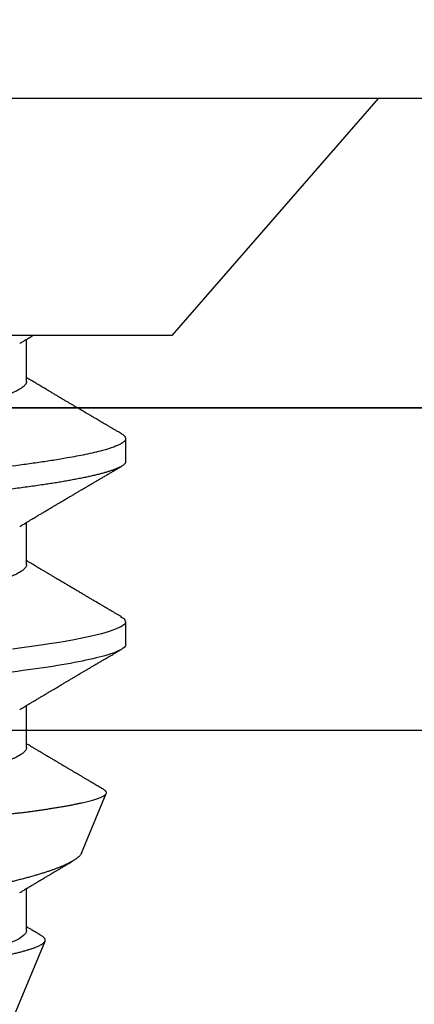
# Model space of a CAD drawing. Units: inches. Extents: x 0 to 146, y 0 to 43.
# Drawn here: x 11 to 11, y 36 to 36 of the extents above; entities that cross this region are included whole.
import ezdxf

# ---------------------------------------------------------------- set-up
doc = ezdxf.new("R2010")
doc.units = ezdxf.units.IN
doc.header["$LTSCALE"] = 0.5
doc.header["$MEASUREMENT"] = 0
doc.layers.add('Arcadia-Dim', color=4, linetype='Continuous')
doc.layers.add('Arcadia-Profile', color=6, linetype='Continuous')
doc.styles.get("Standard").update_dxf_attribs({"font": 'ARIALN.TTF'})
doc.dimstyles.new('Arcadia-2', dxfattribs={"dimscale": 2, "dimtxt": 0.0938, "dimasz": 0.0938, "dimexe": 0.0546, "dimexo": 0.0469, "dimgap": 0.0469, "dimtad": 0, "dimtih": 1, "dimdec": 4, "dimzin": 3, "dimdsep": 46, "dimlunit": 4, "dimtxsty": 'Standard', "dimblk": 'ARCHTICK', "dimcen": 0.0469, "dimdle": 0.0546, "dimclrd": 256, "dimclre": 256, "dimclrt": 256, "dimadec": 0, "dimazin": 0, "dimtfac": 0.75, "dimtdec": 4, "dimtix": 1, "dimtmove": 2, "dimatfit": 3, "dimfxl": 1, "dimtolj": 1, "dimtzin": 3, "dimlwd": -3, "dimlwe": -3, "dimarcsym": 0})

# ---------------------------------------------------------------- blocks, each defined once
blk = doc.blocks.new('_ArchTick')
at = {"color": 0, "linetype": 'ByBlock', "lineweight": -3, "const_width": 0.15}
blk.add_lwpolyline([(-0.5, -0.5), (0.5, 0.5)], dxfattribs=at)
blk = doc.blocks.new('*D62')
at = {"layer": 'Arcadia-Dim', "lineweight": -3}
for p, q in [((2.025, 36.12831), (2.025, 36.64371)), ((11.99924, 36.11491), (11.99924, 36.64371)), ((1.9158, 36.53451), (6.77724, 36.53451)), ((12.10844, 36.53451), (7.24701, 36.53451))]:
    blk.add_line(p, q, dxfattribs=at)
at = {"layer": 'Defpoints', "color": 0, "lineweight": -3}
for p in [(11.99924, 36.53451), (2.025, 36.03451), (11.99924, 36.02111)]:
    blk.add_point(p, dxfattribs=at)
at = {"layer": 'Arcadia-Dim', "lineweight": -3, "xscale": 0.1876, "yscale": 0.1876, "zscale": 0.1876, "rotation": 180}
blk.add_blockref('_ArchTick', (2.025, 36.53451), dxfattribs=at)
at = {"layer": 'Arcadia-Dim', "lineweight": -3, "xscale": 0.1876, "yscale": 0.1876, "zscale": 0.1876}
blk.add_blockref('_ArchTick', (11.99924, 36.53451), dxfattribs=at)
at = {"layer": 'Arcadia-Dim', "insert": (7.01212, 36.53451), "char_height": 0.1876, "attachment_point": 5}
blk.add_mtext('\\A1;10"', dxfattribs=at)
blk = doc.blocks.new('Clip OPG1999-19')
at = {"layer": 'Arcadia-Profile'}
for points in [[(-3.5, -1.25), (3.5, -1.25), (3.5, 0), (-3.5, 0)], [(3.5, 0), (-3.5, 0), (-3.5, -0.125), (3.5, -0.125)]]:
    blk.add_lwpolyline(points, close=True, dxfattribs=at)
blk = doc.blocks.new('*U95')
at = {"layer": 'Arcadia-Profile'}
for p, q in [((0.092, 0.12603), (0, 0.206)), ((0, 0.206), (0, -0.206)), ((0.092, 0.12603), (0.092, -0.12603)), ((0.14081, 0.108), (0.13194, 0.108)), ((0.21181, 0.108), (0.20298, 0.108)), ((0.29271, 0.09086), (0.26958, 0.10044)), ((0.5, 0.005), (0.32688, 0.07671)), ((0.10975, 0.06957), (0.09344, 0.06957)), ((0.18075, 0.06957), (0.16444, 0.06957)), ((0.25175, 0.06957), (0.23544, 0.06957)), ((0.32275, 0.06957), (0.30644, 0.06957))]:
    blk.add_line(p, q, dxfattribs=at)
at = {"layer": 'Arcadia-Profile', "flags": 128}
for points in [[(0.13004, 0.10632), (0.13036, 0.10682), (0.13069, 0.10725), (0.13101, 0.10758), (0.13133, 0.10782), (0.13164, 0.10795), (0.13194, 0.108), (0.13194, 0.108), (0.13194, 0.108)], [(0.20103, 0.10603), (0.2019, 0.10747), (0.20348, 0.10788), (0.20424, 0.10724), (0.20462, 0.1067), (0.20481, 0.10638), (0.20491, 0.1062), (0.20495, 0.10611), (0.20498, 0.10607), (0.20499, 0.10604), (0.20499, 0.10603), (0.205, 0.10603), (0.205, 0.10602), (0.205, 0.10602), (0.205, 0.10602), (0.205, 0.10602), (0.205, 0.10602), (0.205, 0.10602), (0.205, 0.10602), (0.20539, 0.10522), (0.20577, 0.10434), (0.20627, 0.10304), (0.20689, 0.1012), (0.20762, 0.09867), (0.20846, 0.09529), (0.20926, 0.09162), (0.20997, 0.08799), (0.2106, 0.08451), (0.21114, 0.0813), (0.2116, 0.07845), (0.21197, 0.07602), (0.21362, 0.06407)]]:
    blk.add_lwpolyline(points, dxfattribs=at)
at = {"layer": 'Arcadia-Profile'}
for points, knots in [([(0.13194, 0.108), (0.1321, 0.10798), (0.1325, 0.10792), (0.13322, 0.10733), (0.13415, 0.10598), (0.13529, 0.10335), (0.13665, 0.09896), (0.13806, 0.09289), (0.13933, 0.08621), (0.14036, 0.08007), (0.14122, 0.0744), (0.14232, 0.06654), (0.14368, 0.05579), (0.14532, 0.04116), (0.14643, 0.03034), (0.14703, 0.02423), (0.1471, 0.02357), (0.14719, 0.02276), (0.14744, 0.0205), (0.14785, 0.01676), (0.14847, 0.01113), (0.1492, 0.00448), (0.14994, -0.00231), (0.15063, -0.00861), (0.1512, -0.01382), (0.15172, -0.01859), (0.15238, -0.02457), (0.15322, -0.03228), (0.15426, -0.04165), (0.1555, -0.05263), (0.15663, -0.06219), (0.15752, -0.06932), (0.15797, -0.07273), (0.15819, -0.07439), (0.1583, -0.07521), (0.15835, -0.07561), (0.15838, -0.07582), (0.15839, -0.07592), (0.1584, -0.07597), (0.1584, -0.07599), (0.1584, -0.07601), (0.15841, -0.07601), (0.15841, -0.07602), (0.15841, -0.07602), (0.15841, -0.07602), (0.15841, -0.07602), (0.15844, -0.07628), (0.15859, -0.07729), (0.15893, -0.07946), (0.15935, -0.08209), (0.15981, -0.08477), (0.16025, -0.08722), (0.16075, -0.08986), (0.16132, -0.09262), (0.162, -0.09569), (0.16275, -0.0987), (0.16352, -0.10138), (0.16421, -0.10342), (0.16482, -0.10494), (0.16575, -0.10679), (0.16663, -0.10811), (0.16734, -0.10782), (0.16751, -0.10775)], [0, 0, 0, 0, 0.015159, 0.035866, 0.06212, 0.093918, 0.131259, 0.17414, 0.209948, 0.235195, 0.258381, 0.281563, 0.327888, 0.3742, 0.426044, 0.427926, 0.429613, 0.432045, 0.435223, 0.45006, 0.465728, 0.485404, 0.509085, 0.525762, 0.541214, 0.55544, 0.568441, 0.595143, 0.625822, 0.656495, 0.702474, 0.725473, 0.736974, 0.742724, 0.745599, 0.747036, 0.747755, 0.748115, 0.748294, 0.748384, 0.748429, 0.748451, 0.748463, 0.748468, 0.748471, 0.748472, 0.748474, 0.751674, 0.761157, 0.776257, 0.786608, 0.798556, 0.812103, 0.827247, 0.843989, 0.867089, 0.888142, 0.907146, 0.924103, 0.939012, 0.985263, 1, 1, 1, 1]), ([(0.14081, 0.108), (0.14093, 0.10799), (0.14116, 0.10796), (0.14152, 0.10777), (0.14189, 0.10746), (0.14226, 0.10701), (0.14265, 0.10644), (0.14304, 0.10573), (0.14343, 0.10491), (0.14381, 0.10399), (0.14418, 0.10298), (0.14456, 0.10186), (0.14494, 0.10063), (0.14533, 0.09928), (0.14572, 0.09783), (0.14611, 0.09626), (0.1465, 0.09459), (0.14689, 0.09282), (0.14728, 0.09095), (0.14767, 0.08898), (0.14805, 0.08695), (0.14842, 0.08488), (0.14878, 0.08278), (0.14914, 0.0806), (0.14949, 0.07835), (0.14986, 0.07591), (0.15024, 0.07328), (0.15064, 0.07045), (0.15103, 0.06756), (0.15141, 0.06459), (0.15178, 0.06158), (0.15214, 0.05851), (0.15248, 0.05548), (0.15281, 0.0525), (0.15313, 0.04954), (0.15347, 0.04651), (0.15381, 0.04342), (0.15415, 0.04026), (0.1545, 0.03704), (0.15486, 0.03377), (0.15523, 0.03044), (0.1556, 0.02706), (0.15597, 0.02365), (0.15635, 0.02019), (0.15672, 0.01677), (0.15709, 0.01339), (0.15746, 0.01006), (0.15783, 0.00672), (0.15819, 0.00336), (0.15858, -0.00018), (0.15899, -0.00389), (0.15941, -0.00777), (0.15984, -0.01163), (0.16026, -0.01548), (0.16068, -0.01929), (0.16109, -0.02307), (0.16149, -0.0267), (0.16187, -0.03018), (0.16223, -0.03351), (0.16259, -0.03679), (0.16295, -0.04001), (0.16329, -0.04317), (0.16363, -0.04627), (0.16396, -0.0493), (0.16429, -0.05227), (0.16461, -0.05517), (0.16493, -0.05803), (0.16526, -0.06085), (0.16559, -0.06357), (0.16592, -0.0662), (0.16626, -0.06874), (0.16659, -0.07122), (0.16693, -0.07366), (0.1673, -0.07616), (0.16769, -0.07871), (0.1681, -0.08129), (0.16852, -0.08378), (0.16894, -0.08617), (0.16936, -0.08845), (0.16978, -0.09063), (0.1702, -0.09263), (0.1706, -0.09446), (0.17099, -0.09614), (0.17138, -0.09771), (0.17177, -0.09917), (0.17215, -0.10052), (0.17253, -0.10177), (0.17291, -0.1029), (0.17329, -0.10391), (0.17366, -0.10481), (0.17402, -0.1056), (0.17438, -0.10628), (0.17473, -0.10683), (0.17507, -0.10727), (0.17539, -0.1076), (0.1757, -0.10783), (0.17601, -0.10797), (0.17633, -0.10802), (0.17666, -0.10796), (0.17702, -0.10777), (0.17739, -0.10746), (0.17776, -0.10701), (0.17804, -0.10662), (0.17819, -0.10635), (0.17821, -0.10631)], [0, 0, 0, 0, 0.010162, 0.020412, 0.030746, 0.041157, 0.051641, 0.062192, 0.072803, 0.082578, 0.092394, 0.102245, 0.112128, 0.122035, 0.131962, 0.141904, 0.151854, 0.161808, 0.171759, 0.181703, 0.191633, 0.200979, 0.210304, 0.219603, 0.228872, 0.238107, 0.248743, 0.259321, 0.269835, 0.280279, 0.290647, 0.300935, 0.311136, 0.320429, 0.32978, 0.339203, 0.348695, 0.358252, 0.367869, 0.377541, 0.387265, 0.397035, 0.406846, 0.416694, 0.426573, 0.435911, 0.445267, 0.454638, 0.464018, 0.473402, 0.48426, 0.49511, 0.505946, 0.516761, 0.527547, 0.538297, 0.549006, 0.558779, 0.568507, 0.578183, 0.587805, 0.597366, 0.606863, 0.616292, 0.625649, 0.634942, 0.644285, 0.6537, 0.663184, 0.672186, 0.681242, 0.690349, 0.699502, 0.708698, 0.719386, 0.730118, 0.74089, 0.751692, 0.76252, 0.773365, 0.78422, 0.794174, 0.804125, 0.814067, 0.823996, 0.833905, 0.843789, 0.853643, 0.863462, 0.873241, 0.882974, 0.892657, 0.902284, 0.911308, 0.920275, 0.929182, 0.938027, 0.946804, 0.956966, 0.967217, 0.97755, 0.987961, 0.998445, 1, 1, 1, 1]), ([(0.21181, 0.108), (0.21309, 0.108), (0.21459, 0.10537), (0.21772, 0.09442), (0.21934, 0.08611), (0.2216, 0.07097), (0.22232, 0.06549), (0.22366, 0.05407), (0.22429, 0.04814), (0.2264, 0.02889), (0.22798, 0.01447), (0.23115, -0.01447), (0.23273, -0.02889), (0.23484, -0.04814), (0.23546, -0.05407), (0.23681, -0.06549), (0.23753, -0.07097), (0.23978, -0.08611), (0.24141, -0.09442), (0.24454, -0.10537), (0.24603, -0.108), (0.24731, -0.108)], [0, 0, 0, 0, 0.125, 0.125, 0.25, 0.25, 0.3125, 0.3125, 0.375, 0.375, 0.5, 0.5, 0.625, 0.625, 0.6875, 0.6875, 0.75, 0.75, 0.875, 0.875, 1, 1, 1, 1]), ([(0.13005, 0.10632), (0.12989, 0.10606), (0.12961, 0.10557), (0.1292, 0.10488), (0.12885, 0.10429), (0.12857, 0.10381), (0.12835, 0.10343), (0.12819, 0.10316), (0.12806, 0.10293), (0.12796, 0.10276), (0.12783, 0.10254), (0.12763, 0.1022), (0.12733, 0.1017), (0.12697, 0.10109), (0.12657, 0.10041), (0.12613, 0.09964), (0.12565, 0.09883), (0.12514, 0.09797), (0.12467, 0.09716), (0.12423, 0.09642), (0.12385, 0.09577), (0.12355, 0.09527), (0.12332, 0.09487), (0.12311, 0.09452), (0.12287, 0.09412), (0.12251, 0.09351), (0.12206, 0.09274), (0.12156, 0.09189), (0.12109, 0.09109), (0.12064, 0.09032), (0.12013, 0.08947), (0.1196, 0.08856), (0.11902, 0.08758), (0.11855, 0.08678), (0.11816, 0.08613), (0.11786, 0.08563), (0.11755, 0.0851), (0.11724, 0.08457), (0.11693, 0.08405), (0.11665, 0.08358), (0.11641, 0.08317), (0.11619, 0.0828), (0.11597, 0.08243), (0.11573, 0.08202), (0.11544, 0.08153), (0.11511, 0.08097), (0.11474, 0.08035), (0.11436, 0.07972), (0.11402, 0.07914), (0.11372, 0.07864), (0.11349, 0.07825), (0.11327, 0.07789), (0.11301, 0.07745), (0.11268, 0.0769), (0.11228, 0.07622), (0.11185, 0.0755), (0.11141, 0.07476), (0.11099, 0.07404), (0.1106, 0.0734), (0.11023, 0.07278), (0.10985, 0.07214), (0.10945, 0.07148), (0.10914, 0.07096), (0.10891, 0.07056), (0.10873, 0.07026), (0.10852, 0.06992), (0.10838, 0.06968), (0.10831, 0.06957)], [0, 0, 0, 0, 0.021156, 0.039827, 0.056013, 0.069716, 0.078891, 0.086478, 0.092476, 0.096886, 0.100287, 0.110746, 0.12444, 0.141366, 0.160653, 0.179637, 0.203756, 0.227038, 0.249434, 0.269719, 0.287359, 0.302566, 0.310849, 0.319797, 0.330831, 0.343955, 0.369636, 0.3929, 0.413754, 0.434425, 0.455865, 0.483373, 0.508687, 0.535516, 0.548662, 0.562312, 0.576468, 0.59113, 0.60594, 0.619105, 0.629782, 0.639029, 0.648984, 0.660135, 0.672482, 0.688917, 0.705869, 0.723335, 0.740925, 0.753202, 0.763845, 0.773031, 0.782812, 0.799411, 0.818271, 0.837979, 0.858369, 0.878819, 0.896558, 0.91152, 0.92945, 0.948344, 0.96589, 0.972303, 0.980452, 0.99069, 1, 1, 1, 1]), ([(0.16604, 0.06689), (0.16587, 0.06718), (0.16555, 0.06772), (0.1651, 0.06847), (0.16471, 0.06911), (0.16438, 0.06967), (0.16408, 0.07017), (0.16379, 0.07066), (0.16342, 0.07127), (0.163, 0.07198), (0.16252, 0.07279), (0.16199, 0.07366), (0.1614, 0.07465), (0.16072, 0.0758), (0.15999, 0.07702), (0.15937, 0.07806), (0.15888, 0.07889), (0.15853, 0.07948), (0.15822, 0.08), (0.15796, 0.08044), (0.15771, 0.08086), (0.15743, 0.08133), (0.1571, 0.08189), (0.15672, 0.08253), (0.15631, 0.08323), (0.15588, 0.08394), (0.15546, 0.08465), (0.15505, 0.08536), (0.15464, 0.08604), (0.15428, 0.08666), (0.15397, 0.08718), (0.15371, 0.08762), (0.15347, 0.08802), (0.15324, 0.08841), (0.15299, 0.08883), (0.15271, 0.08931), (0.15238, 0.08987), (0.15198, 0.09054), (0.15153, 0.09131), (0.15112, 0.09201), (0.15076, 0.09263), (0.15048, 0.0931), (0.15021, 0.09355), (0.14998, 0.09395), (0.14978, 0.09427), (0.14963, 0.09454), (0.14951, 0.09474), (0.14937, 0.09498), (0.14917, 0.09531), (0.14889, 0.09578), (0.14857, 0.09633), (0.1482, 0.09696), (0.14783, 0.0976), (0.14745, 0.09824), (0.1471, 0.09883), (0.14676, 0.09942), (0.14639, 0.10004), (0.14599, 0.10073), (0.14549, 0.10158), (0.14489, 0.1026), (0.14419, 0.10379), (0.14346, 0.10503), (0.14296, 0.10589), (0.1427, 0.10632)], [0, 0, 0, 0, 0.022021, 0.041178, 0.057465, 0.070985, 0.083593, 0.095975, 0.108132, 0.129787, 0.150275, 0.169693, 0.196588, 0.225623, 0.25722, 0.289323, 0.30515, 0.320674, 0.334033, 0.344666, 0.354269, 0.366128, 0.380329, 0.396863, 0.415118, 0.433238, 0.451224, 0.469076, 0.486785, 0.503128, 0.516006, 0.527029, 0.536493, 0.546333, 0.5569, 0.568196, 0.582707, 0.599629, 0.619098, 0.641114, 0.653078, 0.66564, 0.6773, 0.687287, 0.695599, 0.702237, 0.7072, 0.711361, 0.72031, 0.732351, 0.747256, 0.76208, 0.779871, 0.796011, 0.810499, 0.824823, 0.840656, 0.857999, 0.876854, 0.905216, 0.935422, 0.967016, 1, 1, 1, 1]), ([(0.20105, 0.10632), (0.20081, 0.10593), (0.20038, 0.10518), (0.19976, 0.10412), (0.19921, 0.10319), (0.19873, 0.10237), (0.19832, 0.10168), (0.19801, 0.10114), (0.19777, 0.10074), (0.19761, 0.10047), (0.19748, 0.10025), (0.19735, 0.10002), (0.19717, 0.09973), (0.19694, 0.09932), (0.19665, 0.09883), (0.19632, 0.09828), (0.19563, 0.0971), (0.19494, 0.09593), (0.19425, 0.09476), (0.19393, 0.09422), (0.19364, 0.09372), (0.19338, 0.09328), (0.19315, 0.09289), (0.19292, 0.09251), (0.19267, 0.09207), (0.19235, 0.09153), (0.19198, 0.09091), (0.19158, 0.09024), (0.19118, 0.08955), (0.19078, 0.08887), (0.19035, 0.08814), (0.18991, 0.08739), (0.18947, 0.08665), (0.18907, 0.08598), (0.1887, 0.08535), (0.18832, 0.08471), (0.1879, 0.084), (0.18746, 0.08325), (0.187, 0.08248), (0.18653, 0.08169), (0.18602, 0.08083), (0.18555, 0.08003), (0.18513, 0.07934), (0.18482, 0.0788), (0.18455, 0.07835), (0.18429, 0.07792), (0.18403, 0.07748), (0.18374, 0.07699), (0.18343, 0.07647), (0.18311, 0.07593), (0.18273, 0.07529), (0.18228, 0.07454), (0.18178, 0.07371), (0.1813, 0.0729), (0.18081, 0.07207), (0.18038, 0.07135), (0.18001, 0.07073), (0.17971, 0.07024), (0.17948, 0.06985), (0.17935, 0.06963), (0.17931, 0.06957)], [0, 0, 0, 0, 0.032056, 0.060793, 0.086213, 0.108319, 0.127113, 0.142595, 0.152035, 0.159613, 0.16533, 0.169512, 0.178312, 0.189339, 0.202593, 0.218073, 0.234624, 0.298281, 0.314171, 0.329308, 0.342873, 0.354862, 0.365277, 0.374822, 0.385893, 0.400988, 0.418428, 0.437055, 0.45568, 0.474303, 0.492923, 0.514861, 0.535461, 0.553663, 0.569468, 0.586433, 0.606095, 0.627147, 0.648004, 0.668924, 0.691994, 0.717668, 0.734333, 0.748993, 0.761245, 0.771726, 0.78362, 0.797099, 0.811991, 0.826575, 0.840632, 0.86484, 0.887556, 0.908974, 0.931011, 0.954847, 0.968328, 0.981749, 0.99512, 1, 1, 1, 1]), ([(0.23704, 0.06689), (0.23688, 0.06717), (0.23656, 0.06769), (0.23613, 0.06841), (0.23577, 0.06901), (0.23548, 0.0695), (0.23526, 0.06986), (0.23511, 0.07012), (0.23498, 0.07033), (0.23484, 0.07057), (0.23466, 0.07087), (0.23444, 0.07123), (0.23412, 0.07177), (0.23372, 0.07245), (0.23327, 0.0732), (0.23288, 0.07385), (0.23255, 0.0744), (0.23227, 0.07488), (0.23203, 0.07528), (0.23179, 0.07567), (0.23154, 0.07609), (0.23125, 0.07659), (0.23092, 0.07714), (0.23057, 0.07773), (0.23014, 0.07845), (0.22964, 0.07929), (0.22909, 0.08022), (0.22856, 0.08111), (0.22808, 0.08193), (0.22769, 0.08257), (0.2274, 0.08308), (0.22717, 0.08346), (0.22694, 0.08385), (0.22671, 0.08424), (0.22646, 0.08466), (0.22618, 0.08513), (0.22589, 0.08562), (0.22559, 0.08612), (0.22529, 0.08664), (0.22495, 0.08721), (0.2246, 0.08781), (0.22426, 0.08839), (0.22395, 0.0889), (0.22371, 0.08931), (0.22353, 0.08962), (0.22339, 0.08986), (0.22324, 0.0901), (0.22306, 0.09042), (0.22283, 0.09081), (0.22257, 0.09124), (0.22231, 0.09169), (0.22205, 0.09213), (0.22165, 0.09281), (0.22114, 0.09367), (0.22053, 0.0947), (0.21999, 0.09562), (0.21952, 0.09641), (0.21914, 0.09706), (0.21883, 0.0976), (0.21854, 0.09809), (0.21822, 0.09863), (0.21787, 0.09923), (0.21746, 0.09992), (0.21704, 0.10064), (0.2166, 0.10139), (0.21613, 0.10219), (0.21561, 0.10308), (0.21502, 0.10407), (0.21438, 0.10516), (0.21394, 0.10592), (0.2137, 0.10632)], [0, 0, 0, 0, 0.021375, 0.03972, 0.055031, 0.067305, 0.076539, 0.08273, 0.087048, 0.092973, 0.100638, 0.110046, 0.120502, 0.142117, 0.161182, 0.177696, 0.191942, 0.203404, 0.213714, 0.22291, 0.233175, 0.245781, 0.260442, 0.275502, 0.290692, 0.315269, 0.339346, 0.361896, 0.382816, 0.401494, 0.41117, 0.420926, 0.430795, 0.440777, 0.450973, 0.46263, 0.476123, 0.488142, 0.501317, 0.515652, 0.531146, 0.546691, 0.55975, 0.570224, 0.578109, 0.582756, 0.588715, 0.596667, 0.606612, 0.618234, 0.629773, 0.640959, 0.65179, 0.680785, 0.706886, 0.730076, 0.750242, 0.767358, 0.77929, 0.790863, 0.805007, 0.819888, 0.837098, 0.856817, 0.874469, 0.894602, 0.917221, 0.942325, 0.969918, 1, 1, 1, 1]), ([(0.26793, 0.09931), (0.26789, 0.09924), (0.26772, 0.09895), (0.26741, 0.09842), (0.26699, 0.09772), (0.26656, 0.09698), (0.26618, 0.09633), (0.26587, 0.0958), (0.26564, 0.09542), (0.26545, 0.0951), (0.2653, 0.09483), (0.26516, 0.0946), (0.26501, 0.09435), (0.26483, 0.09404), (0.26459, 0.09364), (0.26432, 0.09318), (0.26403, 0.09269), (0.26375, 0.0922), (0.26348, 0.09175), (0.2632, 0.09128), (0.26293, 0.09082), (0.26265, 0.09035), (0.26239, 0.08991), (0.26206, 0.08935), (0.26164, 0.08864), (0.26113, 0.08777), (0.26058, 0.08684), (0.26011, 0.08604), (0.25971, 0.08537), (0.25941, 0.08486), (0.25914, 0.0844), (0.25892, 0.08403), (0.25875, 0.08375), (0.25861, 0.08352), (0.25846, 0.08326), (0.25823, 0.08288), (0.25794, 0.08239), (0.2576, 0.0818), (0.25724, 0.0812), (0.25688, 0.08058), (0.25652, 0.07999), (0.25621, 0.07946), (0.25595, 0.07903), (0.25574, 0.07867), (0.25553, 0.07833), (0.25533, 0.07799), (0.25513, 0.07764), (0.25493, 0.07731), (0.25471, 0.07693), (0.25446, 0.07652), (0.25421, 0.0761), (0.25397, 0.07569), (0.25376, 0.07535), (0.25358, 0.07505), (0.25341, 0.07476), (0.25323, 0.07445), (0.25302, 0.0741), (0.2528, 0.07373), (0.25243, 0.07311), (0.25193, 0.07228), (0.25138, 0.07136), (0.25092, 0.07058), (0.25059, 0.07003), (0.25039, 0.0697), (0.25031, 0.06957)], [0, 0, 0, 0, 0.007387, 0.029238, 0.0531, 0.078023, 0.104006, 0.11804, 0.131351, 0.142351, 0.15102, 0.157658, 0.165471, 0.17632, 0.189597, 0.205299, 0.222652, 0.239057, 0.254307, 0.268401, 0.285895, 0.301242, 0.315834, 0.330383, 0.357072, 0.387419, 0.418107, 0.45067, 0.468279, 0.486186, 0.501806, 0.514699, 0.522916, 0.529923, 0.538596, 0.549423, 0.568199, 0.588011, 0.608301, 0.629068, 0.650027, 0.668153, 0.682632, 0.693498, 0.704325, 0.717562, 0.727603, 0.738922, 0.751526, 0.765416, 0.780489, 0.794193, 0.806322, 0.815554, 0.824612, 0.835075, 0.846941, 0.859856, 0.872871, 0.908923, 0.94413, 0.966264, 0.986997, 1, 1, 1, 1]), ([(0.26946, 0.10048), (0.26939, 0.10049), (0.26923, 0.10052), (0.269, 0.10046), (0.26876, 0.10033), (0.26851, 0.10012), (0.26827, 0.09983), (0.26807, 0.09956), (0.26796, 0.09936), (0.26793, 0.09931)], [0, 0, 0, 0, 0.155184, 0.313581, 0.472008, 0.630405, 0.789879, 0.949383, 1, 1, 1, 1]), ([(0.29822, -0.08858), (0.29815, -0.0886), (0.29799, -0.08866), (0.29775, -0.08864), (0.29751, -0.08857), (0.29726, -0.08842), (0.29701, -0.0882), (0.29676, -0.08791), (0.2965, -0.08755), (0.29623, -0.08711), (0.29597, -0.08659), (0.2957, -0.08601), (0.29543, -0.08535), (0.29516, -0.08462), (0.2949, -0.08384), (0.29464, -0.083), (0.29437, -0.08209), (0.29411, -0.08111), (0.29384, -0.08007), (0.29357, -0.07896), (0.2933, -0.07777), (0.29303, -0.07651), (0.29276, -0.07518), (0.29249, -0.07379), (0.29222, -0.07233), (0.29195, -0.07083), (0.29169, -0.06928), (0.29143, -0.0677), (0.29117, -0.06607), (0.29092, -0.06437), (0.29067, -0.06262), (0.29041, -0.0608), (0.29016, -0.05893), (0.28991, -0.05698), (0.28966, -0.05499), (0.28942, -0.05294), (0.28917, -0.05084), (0.28894, -0.04873), (0.28871, -0.0466), (0.28848, -0.04446), (0.28826, -0.04228), (0.28802, -0.04007), (0.28779, -0.03781), (0.28755, -0.03552), (0.2873, -0.03318), (0.28705, -0.03079), (0.2868, -0.02838), (0.28655, -0.02594), (0.2863, -0.02346), (0.28604, -0.02097), (0.28578, -0.01845), (0.28552, -0.01591), (0.28526, -0.01334), (0.28499, -0.01076), (0.28473, -0.00816), (0.28446, -0.00554), (0.28419, -0.00289), (0.28392, -0.00021), (0.28365, 0.00248), (0.28338, 0.00517), (0.28311, 0.00787), (0.28284, 0.01054), (0.28258, 0.01318), (0.28232, 0.01579), (0.28206, 0.01839), (0.2818, 0.02099), (0.28154, 0.02358), (0.28129, 0.02617), (0.28103, 0.02876), (0.28077, 0.03136), (0.28052, 0.03394), (0.28027, 0.03649), (0.28002, 0.03903), (0.27978, 0.04151), (0.27954, 0.04393), (0.27932, 0.04629), (0.27909, 0.04862), (0.27886, 0.05093), (0.27863, 0.0532), (0.27839, 0.05545), (0.27815, 0.05768), (0.27791, 0.05988), (0.27766, 0.06204), (0.27741, 0.06416), (0.27716, 0.06624), (0.2769, 0.06827), (0.27665, 0.07025), (0.27639, 0.07217), (0.27613, 0.07404), (0.27587, 0.07587), (0.27561, 0.07764), (0.27534, 0.07936), (0.27508, 0.08104), (0.27481, 0.08267), (0.27454, 0.08424), (0.27427, 0.08574), (0.274, 0.08718), (0.27373, 0.08854), (0.27346, 0.08982), (0.2732, 0.09102), (0.27294, 0.09216), (0.27268, 0.09323), (0.27242, 0.09424), (0.27216, 0.09517), (0.2719, 0.09604), (0.27164, 0.09684), (0.27138, 0.09756), (0.27113, 0.09821), (0.27087, 0.09878), (0.27063, 0.09926), (0.27039, 0.09966), (0.27015, 0.09999), (0.26992, 0.10023), (0.26973, 0.10038), (0.26961, 0.10042), (0.26958, 0.10044)], [0, 0, 0, 0, 0.008447, 0.016896, 0.025343, 0.033849, 0.042357, 0.050863, 0.059554, 0.068247, 0.076938, 0.085693, 0.09445, 0.103204, 0.111654, 0.120104, 0.128553, 0.137061, 0.14557, 0.154078, 0.16277, 0.171464, 0.180156, 0.188912, 0.19767, 0.206426, 0.214886, 0.223348, 0.231808, 0.240327, 0.248847, 0.257366, 0.266071, 0.274778, 0.283482, 0.292251, 0.301022, 0.309792, 0.318237, 0.326685, 0.33513, 0.343631, 0.352133, 0.360634, 0.369305, 0.377978, 0.386649, 0.395378, 0.404109, 0.412839, 0.421615, 0.430393, 0.439169, 0.448006, 0.456844, 0.46568, 0.474707, 0.483735, 0.492762, 0.501854, 0.510948, 0.520041, 0.528863, 0.537687, 0.54651, 0.555394, 0.564279, 0.573163, 0.58224, 0.59132, 0.600397, 0.609542, 0.618688, 0.627832, 0.636645, 0.645459, 0.654271, 0.663142, 0.672015, 0.680886, 0.689938, 0.698992, 0.708044, 0.717158, 0.726273, 0.735386, 0.744473, 0.753561, 0.762648, 0.771797, 0.780947, 0.790096, 0.799439, 0.808784, 0.818127, 0.827538, 0.83695, 0.84636, 0.855545, 0.864731, 0.873916, 0.883165, 0.892415, 0.901663, 0.911113, 0.920565, 0.930015, 0.939535, 0.949057, 0.958576, 0.967754, 0.976934, 0.986112, 0.995353, 1, 1, 1, 1]), ([(0.29271, 0.09086), (0.2928, 0.09082), (0.29302, 0.09073), (0.29337, 0.09049), (0.29378, 0.09016), (0.29419, 0.08974), (0.29461, 0.08925), (0.29504, 0.08868), (0.29547, 0.08802), (0.29592, 0.08727), (0.29637, 0.08644), (0.29683, 0.08553), (0.2973, 0.08454), (0.29775, 0.0835), (0.29818, 0.08244), (0.29861, 0.08135), (0.29904, 0.0802), (0.29947, 0.07899), (0.2999, 0.07771), (0.30034, 0.07637), (0.30078, 0.07496), (0.30122, 0.07348), (0.30167, 0.07193), (0.30212, 0.07033), (0.30257, 0.06867), (0.30301, 0.06697), (0.30345, 0.06524), (0.30388, 0.06348), (0.30431, 0.06166), (0.30474, 0.0598), (0.30517, 0.05788), (0.30559, 0.05591), (0.30602, 0.05388), (0.30645, 0.0518), (0.30687, 0.04967), (0.30729, 0.04749), (0.30771, 0.04527), (0.30811, 0.04304), (0.30851, 0.04081), (0.30891, 0.03857), (0.30931, 0.0363), (0.30973, 0.034), (0.31015, 0.03167), (0.31058, 0.0293), (0.31101, 0.02688), (0.31146, 0.02443), (0.31192, 0.02195), (0.31238, 0.01945), (0.31284, 0.01693), (0.31337, 0.01411), (0.31395, 0.01101), (0.31459, 0.0076), (0.31524, 0.00419), (0.31582, 0.00113), (0.31633, -0.00155), (0.31678, -0.00387), (0.31723, -0.00618), (0.31767, -0.00849), (0.31812, -0.01079), (0.31864, -0.01342), (0.31922, -0.01637), (0.3198, -0.01927), (0.3203, -0.02178), (0.32073, -0.02392), (0.32116, -0.02605), (0.32159, -0.02817), (0.32202, -0.03027), (0.32244, -0.03235), (0.32286, -0.03441), (0.32328, -0.03643), (0.32369, -0.03839), (0.32409, -0.0403), (0.32449, -0.04213), (0.32489, -0.04393), (0.32531, -0.04569), (0.32573, -0.04741), (0.32617, -0.04909), (0.32661, -0.05074), (0.32706, -0.05234), (0.32752, -0.0539), (0.32798, -0.0554), (0.32845, -0.05685), (0.32898, -0.05839), (0.32956, -0.06), (0.3302, -0.06164), (0.33085, -0.06317), (0.3315, -0.06459), (0.33217, -0.0659), (0.33284, -0.06709), (0.33351, -0.06816), (0.33418, -0.06908), (0.33484, -0.06987), (0.3355, -0.07052), (0.33615, -0.07104), (0.3368, -0.07143), (0.33745, -0.07168), (0.33803, -0.07177), (0.33853, -0.07176), (0.33895, -0.07169), (0.33923, -0.07159), (0.33936, -0.07154)], [0, 0, 0, 0, 0.0071012, 0.0173149, 0.0275264, 0.0378195, 0.0481149, 0.0584081, 0.0689607, 0.0795159, 0.0900686, 0.1007114, 0.1113567, 0.1219994, 0.1315311, 0.1410646, 0.1505962, 0.1601937, 0.169793, 0.1793904, 0.1891951, 0.1990017, 0.2088064, 0.2186825, 0.2285607, 0.2384368, 0.2480037, 0.2575724, 0.2671393, 0.2767728, 0.286408, 0.2960415, 0.3058853, 0.3157311, 0.3255749, 0.3354917, 0.3454105, 0.3553274, 0.3648723, 0.3744193, 0.383964, 0.3935859, 0.4032101, 0.412832, 0.4226991, 0.4325685, 0.4424356, 0.4523878, 0.4623425, 0.4722948, 0.485595, 0.4988952, 0.5122871, 0.5256791, 0.5347994, 0.5439216, 0.5530419, 0.5622287, 0.5714173, 0.5806041, 0.5939591, 0.6073142, 0.6162793, 0.6252461, 0.6342111, 0.643372, 0.6525348, 0.6616957, 0.6709246, 0.6801555, 0.6893844, 0.6982651, 0.7071476, 0.7160281, 0.7249814, 0.7339368, 0.7428901, 0.7520748, 0.7612616, 0.7704463, 0.7797112, 0.7889784, 0.7982433, 0.8105394, 0.8228356, 0.8352164, 0.8475972, 0.8602442, 0.8728913, 0.8856301, 0.898369, 0.9108423, 0.9233156, 0.9358772, 0.9484389, 0.9612802, 0.9741216, 0.9827471, 0.9913745, 1, 1, 1, 1]), ([(0.30804, 0.06689), (0.30789, 0.06715), (0.30761, 0.06762), (0.30722, 0.06826), (0.30691, 0.06879), (0.30665, 0.06921), (0.30644, 0.06956), (0.30623, 0.06992), (0.30601, 0.07029), (0.30577, 0.07068), (0.30558, 0.07101), (0.3054, 0.07131), (0.30522, 0.07161), (0.305, 0.07198), (0.30474, 0.07242), (0.30446, 0.07288), (0.3042, 0.07332), (0.30396, 0.07372), (0.30375, 0.07406), (0.30357, 0.07437), (0.3034, 0.07465), (0.30324, 0.07492), (0.30307, 0.0752), (0.30288, 0.07552), (0.30262, 0.07597), (0.30229, 0.07651), (0.30193, 0.07713), (0.30158, 0.07772), (0.30126, 0.07825), (0.30098, 0.07873), (0.30074, 0.07913), (0.30053, 0.07947), (0.30036, 0.07977), (0.30019, 0.08005), (0.30001, 0.08036), (0.29979, 0.08072), (0.29955, 0.08114), (0.29929, 0.08157), (0.29902, 0.08202), (0.29877, 0.08244), (0.29855, 0.08283), (0.29835, 0.08315), (0.29819, 0.08343), (0.29804, 0.08368), (0.29789, 0.08393), (0.29771, 0.08423), (0.29748, 0.08463), (0.29721, 0.08508), (0.29694, 0.08554), (0.29665, 0.08604), (0.29634, 0.08655), (0.29604, 0.08707), (0.29585, 0.08739), (0.29576, 0.08754)], [0, 0, 0, 0, 0.036992, 0.068328, 0.094002, 0.114005, 0.129888, 0.144618, 0.165581, 0.184133, 0.201453, 0.213974, 0.227577, 0.24533, 0.267295, 0.29119, 0.312736, 0.331831, 0.348475, 0.363029, 0.376694, 0.389566, 0.402065, 0.417421, 0.436307, 0.466714, 0.496563, 0.525144, 0.552457, 0.574472, 0.594028, 0.610813, 0.624826, 0.636737, 0.651629, 0.669364, 0.690098, 0.711377, 0.732931, 0.754761, 0.77281, 0.788735, 0.802231, 0.813297, 0.824432, 0.838244, 0.857959, 0.881216, 0.903957, 0.924486, 0.953419, 0.978009, 1, 1, 1, 1]), ([(0.34411, -0.02125), (0.34398, -0.02028), (0.34371, -0.01836), (0.3433, -0.01541), (0.34289, -0.01241), (0.34247, -0.00936), (0.34204, -0.00625), (0.34162, -0.00309), (0.34118, 0.00009), (0.34077, 0.00321), (0.34036, 0.00624), (0.33996, 0.0092), (0.33957, 0.01215), (0.33918, 0.01512), (0.33879, 0.01809), (0.3384, 0.02107), (0.33802, 0.02402), (0.33764, 0.0269), (0.33728, 0.02971), (0.33693, 0.03245), (0.33658, 0.03514), (0.33624, 0.0378), (0.33589, 0.04042), (0.33553, 0.043), (0.33517, 0.04552), (0.33479, 0.04797), (0.33442, 0.05033), (0.33404, 0.05262), (0.33365, 0.05483), (0.33326, 0.05696), (0.33287, 0.05902), (0.33247, 0.061), (0.33207, 0.06288), (0.33167, 0.06465), (0.33127, 0.0663), (0.33087, 0.06784), (0.33048, 0.06927), (0.33008, 0.07059), (0.32969, 0.0718), (0.32929, 0.0729), (0.3289, 0.07386), (0.32852, 0.07468), (0.32815, 0.07536), (0.32779, 0.07591), (0.32743, 0.07633), (0.32708, 0.07662), (0.32674, 0.07678), (0.32639, 0.07681), (0.32603, 0.0767), (0.32566, 0.07647), (0.32529, 0.0761), (0.32497, 0.07568), (0.32477, 0.07534), (0.32469, 0.07521)], [0, 0, 0, 0, 0.019619, 0.039238, 0.059006, 0.078773, 0.09901, 0.119247, 0.139646, 0.160046, 0.178874, 0.197702, 0.216661, 0.23562, 0.254993, 0.274365, 0.29388, 0.313396, 0.3322, 0.351003, 0.369938, 0.388873, 0.408197, 0.427521, 0.446973, 0.466425, 0.485779, 0.505133, 0.524615, 0.544097, 0.563981, 0.583865, 0.603888, 0.62391, 0.643755, 0.663601, 0.683584, 0.703567, 0.723985, 0.744403, 0.764971, 0.78554, 0.805373, 0.825207, 0.845179, 0.86515, 0.885546, 0.905941, 0.926475, 0.947008, 0.967235, 0.987461, 1, 1, 1, 1]), ([(0.32468, 0.07521), (0.32458, 0.07504), (0.32433, 0.07462), (0.32394, 0.07397), (0.32351, 0.07326), (0.32307, 0.07251), (0.32266, 0.07182), (0.32228, 0.07118), (0.32195, 0.07064), (0.32164, 0.07011), (0.32143, 0.06976), (0.32132, 0.06958), (0.32131, 0.06957)], [0, 0, 0, 0, 0.091919, 0.221032, 0.345617, 0.473499, 0.615642, 0.714887, 0.811069, 0.903793, 0.995278, 1, 1, 1, 1]), ([(0.09504, 0.06689), (0.09491, 0.06712), (0.09465, 0.06755), (0.09429, 0.06815), (0.09398, 0.06867), (0.09371, 0.06911), (0.0935, 0.06946), (0.09334, 0.06973), (0.09323, 0.06992), (0.09314, 0.07007), (0.09305, 0.07021), (0.09296, 0.07036), (0.09286, 0.07054), (0.09275, 0.07073), (0.09252, 0.0711), (0.09227, 0.07152), (0.09207, 0.07186), (0.09201, 0.07197)], [0, 0, 0, 0, 0.134934, 0.253765, 0.356475, 0.443046, 0.513465, 0.564068, 0.600924, 0.62624, 0.653026, 0.683402, 0.717371, 0.754935, 0.796062, 0.938714, 1, 1, 1, 1]), ([(0.10975, 0.06957), (0.10989, 0.06956), (0.11016, 0.06954), (0.11058, 0.06937), (0.11101, 0.06909), (0.11146, 0.0687), (0.11191, 0.06819), (0.11237, 0.06758), (0.11282, 0.06686), (0.11327, 0.06606), (0.11373, 0.06515), (0.11419, 0.06414), (0.11465, 0.06302), (0.11512, 0.0618), (0.11559, 0.06049), (0.11606, 0.05908), (0.11653, 0.05758), (0.11699, 0.056), (0.11745, 0.05435), (0.1179, 0.05263), (0.11834, 0.05084), (0.11879, 0.04893), (0.11925, 0.04691), (0.11971, 0.04477), (0.12015, 0.04257), (0.12059, 0.04032), (0.12102, 0.03803), (0.12142, 0.03573), (0.12181, 0.03344), (0.1222, 0.03114), (0.12261, 0.02877), (0.12302, 0.02634), (0.12344, 0.02386), (0.12387, 0.02132), (0.12431, 0.01874), (0.12476, 0.01612), (0.12521, 0.01345), (0.12567, 0.01078), (0.12612, 0.00809), (0.12658, 0.00541), (0.12704, 0.00271), (0.12751, -0.00007), (0.128, -0.00292), (0.12849, -0.00584), (0.12899, -0.00873), (0.12947, -0.01161), (0.12996, -0.01445), (0.13043, -0.01721), (0.13088, -0.01987), (0.13132, -0.02243), (0.13174, -0.02495), (0.13216, -0.02741), (0.13257, -0.02981), (0.13297, -0.03215), (0.13335, -0.03442), (0.13374, -0.03665), (0.13413, -0.03884), (0.13453, -0.04098), (0.13494, -0.04306), (0.13536, -0.04509), (0.13579, -0.04707), (0.13623, -0.04904), (0.13669, -0.05099), (0.13718, -0.05291), (0.13766, -0.05475), (0.13815, -0.0565), (0.13865, -0.05815), (0.13914, -0.05968), (0.13961, -0.06107), (0.14008, -0.06235), (0.14055, -0.06352), (0.14101, -0.06459), (0.14147, -0.06556), (0.14187, -0.06633), (0.14212, -0.06673), (0.14221, -0.06689)], [0, 0, 0, 0, 0.01373, 0.027601, 0.041604, 0.055729, 0.069965, 0.084301, 0.0979, 0.111567, 0.125292, 0.139063, 0.152871, 0.166704, 0.18055, 0.194398, 0.208236, 0.222054, 0.235593, 0.24909, 0.262536, 0.275919, 0.29029, 0.304566, 0.318734, 0.332784, 0.346706, 0.36049, 0.3734, 0.386418, 0.399557, 0.41281, 0.426167, 0.439621, 0.45316, 0.466776, 0.480457, 0.494194, 0.507729, 0.521297, 0.534886, 0.548486, 0.563171, 0.577844, 0.592489, 0.607093, 0.621643, 0.636127, 0.649711, 0.663214, 0.676626, 0.689939, 0.703144, 0.716231, 0.729194, 0.742117, 0.755165, 0.768331, 0.781371, 0.794511, 0.807741, 0.821052, 0.835507, 0.850034, 0.864619, 0.879251, 0.893914, 0.908596, 0.922445, 0.936287, 0.95011, 0.963903, 0.977656, 0.991357, 1, 1, 1, 1]), ([(0.18075, 0.06957), (0.18089, 0.06956), (0.18116, 0.06954), (0.18158, 0.06937), (0.18201, 0.06909), (0.18246, 0.0687), (0.18291, 0.06819), (0.18337, 0.06758), (0.18382, 0.06686), (0.18427, 0.06606), (0.18473, 0.06515), (0.18519, 0.06414), (0.18565, 0.06302), (0.18612, 0.0618), (0.18659, 0.06049), (0.18706, 0.05908), (0.18753, 0.05758), (0.18799, 0.056), (0.18845, 0.05435), (0.1889, 0.05263), (0.18934, 0.05084), (0.18979, 0.04893), (0.19025, 0.04691), (0.19071, 0.04477), (0.19115, 0.04257), (0.19159, 0.04032), (0.19202, 0.03803), (0.19242, 0.03573), (0.19281, 0.03344), (0.1932, 0.03114), (0.19361, 0.02877), (0.19402, 0.02634), (0.19444, 0.02386), (0.19487, 0.02132), (0.19531, 0.01874), (0.19576, 0.01612), (0.19621, 0.01345), (0.19667, 0.01078), (0.19712, 0.00809), (0.19758, 0.00541), (0.19804, 0.00271), (0.19851, -0.00007), (0.199, -0.00292), (0.19949, -0.00584), (0.19999, -0.00873), (0.20047, -0.01161), (0.20096, -0.01445), (0.20143, -0.01721), (0.20188, -0.01987), (0.20232, -0.02243), (0.20274, -0.02495), (0.20316, -0.02741), (0.20357, -0.02981), (0.20397, -0.03215), (0.20435, -0.03442), (0.20474, -0.03665), (0.20513, -0.03884), (0.20553, -0.04098), (0.20594, -0.04306), (0.20636, -0.04509), (0.20679, -0.04707), (0.20723, -0.04904), (0.20769, -0.05099), (0.20818, -0.05291), (0.20866, -0.05475), (0.20915, -0.0565), (0.20965, -0.05815), (0.21014, -0.05968), (0.21061, -0.06107), (0.21108, -0.06235), (0.21155, -0.06352), (0.21201, -0.06459), (0.21247, -0.06556), (0.21287, -0.06633), (0.21312, -0.06673), (0.21321, -0.06689)], [0, 0, 0, 0, 0.01373, 0.027601, 0.041604, 0.055728, 0.069965, 0.084301, 0.0979, 0.111566, 0.125291, 0.139063, 0.152871, 0.166704, 0.18055, 0.194398, 0.208236, 0.222053, 0.235592, 0.24909, 0.262535, 0.275918, 0.29029, 0.304565, 0.318733, 0.332783, 0.346705, 0.360489, 0.3734, 0.386417, 0.399557, 0.412809, 0.426167, 0.43962, 0.453159, 0.466775, 0.480456, 0.494193, 0.507728, 0.521296, 0.534885, 0.548484, 0.56317, 0.577843, 0.592488, 0.607092, 0.621642, 0.636126, 0.649709, 0.663212, 0.676625, 0.689938, 0.703142, 0.71623, 0.729192, 0.742116, 0.755163, 0.76833, 0.78137, 0.794509, 0.807739, 0.82105, 0.835506, 0.850032, 0.864618, 0.879249, 0.893912, 0.908595, 0.922443, 0.936285, 0.950108, 0.963902, 0.977654, 0.991355, 1, 1, 1, 1]), ([(0.25175, 0.06957), (0.25189, 0.06956), (0.25216, 0.06954), (0.25258, 0.06937), (0.25301, 0.06909), (0.25346, 0.0687), (0.25391, 0.06819), (0.25437, 0.06758), (0.25482, 0.06686), (0.25527, 0.06606), (0.25573, 0.06515), (0.25619, 0.06414), (0.25665, 0.06302), (0.25712, 0.0618), (0.25759, 0.06049), (0.25806, 0.05908), (0.25853, 0.05758), (0.25899, 0.056), (0.25945, 0.05435), (0.2599, 0.05263), (0.26034, 0.05084), (0.26079, 0.04893), (0.26125, 0.04691), (0.26171, 0.04477), (0.26215, 0.04257), (0.26259, 0.04032), (0.26302, 0.03803), (0.26342, 0.03573), (0.26381, 0.03344), (0.2642, 0.03114), (0.26461, 0.02877), (0.26502, 0.02634), (0.26544, 0.02386), (0.26587, 0.02132), (0.26631, 0.01874), (0.26676, 0.01612), (0.26721, 0.01345), (0.26767, 0.01078), (0.26812, 0.00809), (0.26858, 0.00541), (0.26904, 0.00271), (0.26951, -0.00007), (0.27, -0.00292), (0.27049, -0.00584), (0.27099, -0.00873), (0.27147, -0.01161), (0.27196, -0.01445), (0.27243, -0.01721), (0.27288, -0.01987), (0.27332, -0.02243), (0.27374, -0.02495), (0.27416, -0.02741), (0.27457, -0.02981), (0.27497, -0.03215), (0.27535, -0.03442), (0.27574, -0.03665), (0.27613, -0.03884), (0.27653, -0.04098), (0.27694, -0.04306), (0.27736, -0.04509), (0.27779, -0.04707), (0.27823, -0.04904), (0.27869, -0.05099), (0.27918, -0.05291), (0.27966, -0.05475), (0.28015, -0.0565), (0.28065, -0.05815), (0.28114, -0.05968), (0.28161, -0.06107), (0.28208, -0.06235), (0.28255, -0.06352), (0.28301, -0.06459), (0.28347, -0.06556), (0.28387, -0.06633), (0.28412, -0.06673), (0.28421, -0.06689)], [0, 0, 0, 0, 0.01373, 0.027601, 0.041604, 0.055729, 0.069966, 0.084302, 0.097901, 0.111568, 0.125293, 0.139065, 0.152873, 0.166706, 0.180552, 0.1944, 0.208238, 0.222056, 0.235595, 0.249093, 0.262538, 0.275922, 0.290293, 0.304569, 0.318737, 0.332787, 0.34671, 0.360494, 0.373404, 0.386422, 0.399562, 0.412814, 0.426172, 0.439625, 0.453165, 0.46678, 0.480462, 0.494199, 0.507734, 0.521302, 0.534891, 0.548491, 0.563177, 0.57785, 0.592495, 0.607099, 0.62165, 0.636134, 0.649718, 0.663221, 0.676633, 0.689947, 0.703151, 0.716239, 0.729201, 0.742125, 0.755172, 0.768339, 0.78138, 0.794519, 0.807749, 0.821061, 0.835516, 0.850043, 0.864628, 0.87926, 0.893923, 0.908606, 0.922455, 0.936296, 0.95012, 0.963914, 0.977667, 0.991368, 1, 1, 1, 1]), ([(0.32275, 0.06957), (0.32428, 0.06957), (0.32612, 0.06711), (0.3299, 0.05708), (0.33182, 0.04955), (0.3343, 0.03662), (0.33504, 0.03213), (0.33671, 0.02229), (0.33761, 0.01701), (0.34039, 0.00065), (0.34235, -0.0109), (0.34411, -0.02125)], [0, 0, 0, 0, 0.25, 0.25, 0.5, 0.5, 0.625, 0.625, 0.75, 0.75, 1, 1, 1, 1])]:
    blk.add_open_spline(points, degree=3, knots=knots, dxfattribs=at)

msp = doc.modelspace()

# ---------------------------------------------------------------- linework, layer by layer
at = {"layer": 'Arcadia-Profile'}
msp.add_lwpolyline([(4.18725, 35.91611), (11.86424, 35.91611, -0.414214), (11.87424, 35.90611), (11.87424, 33.27611, 0.414214), (11.88424, 33.26611), (11.88924, 33.26611, -0.414214), (11.89924, 33.25611), (11.89924, 33.19611, -0.414214), (11.88924, 33.18611), (11.82924, 33.18611, 1), (11.82924, 33.13611), (11.91903, 33.13611), (11.97226, 33.08288, 0.668179), (11.99924, 33.09406), (11.99924, 36.02111, 0.414214), (11.98424, 36.03611), (3.90924, 36.03611, 0.414214)], format="xyb", dxfattribs=at)

# ---------------------------------------------------------------- block references
at = {"layer": 'Arcadia-Profile', "lineweight": -3, "rotation": 270}
msp.add_blockref('*U95', (10.77424, 36.03611), dxfattribs=at)
at = {"layer": 'Arcadia-Profile', "lineweight": -3}
msp.add_blockref('Clip OPG1999-19', (7.96174, 35.91611), dxfattribs=at)

# ---------------------------------------------------------------- dimensions: what is measured, and where the dimension line sits
at = {"layer": 'Arcadia-Dim'}
dim = msp.add_linear_dim(base=(11.99924, 36.53451), p1=(2.025, 36.03451), p2=(11.99924, 36.02111), dimstyle='Arcadia-2', dxfattribs=at)
dim.commit()
dim.dimension.update_dxf_attribs({"geometry": '*D62', "text_midpoint": (7.01212, 36.53451)})

doc.saveas('drawing.dxf')
